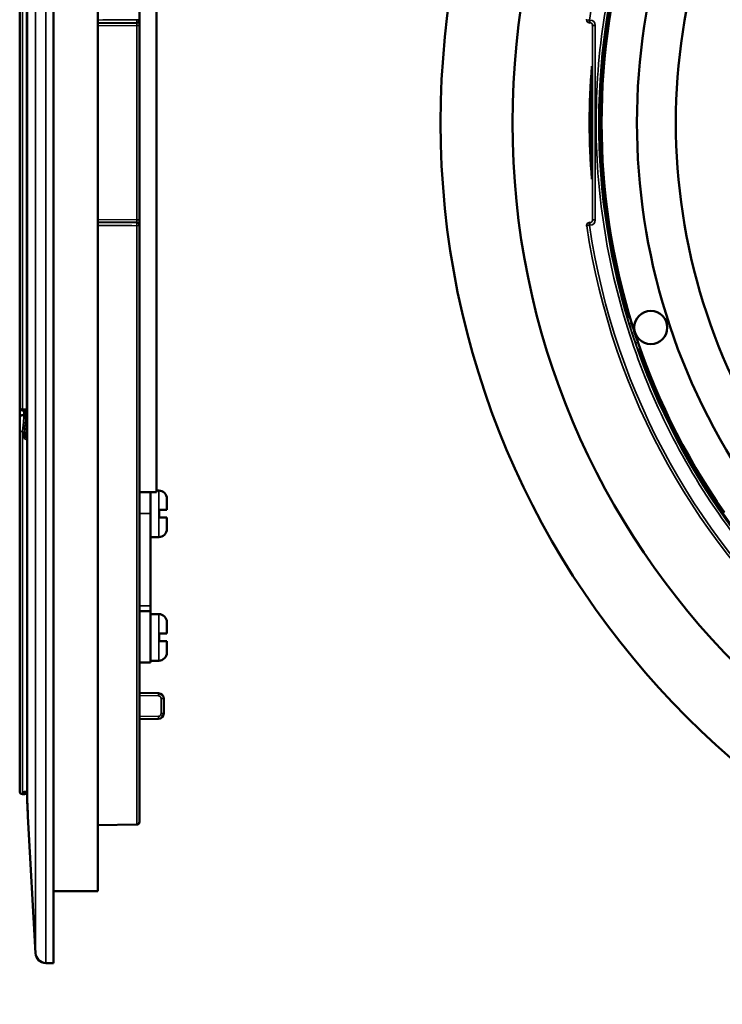
# Model space of a CAD drawing. Units: inches. Extents: x 0 to 34, y 0 to 22.
# Drawn here: x 13 to 17, y 7.5 to 13.1 of the extents above; entities that cross this region are included whole.
import ezdxf

# ---------------------------------------------------------------- set-up
doc = ezdxf.new("R2010")
doc.units = ezdxf.units.IN
doc.header["$LTSCALE"] = 2
doc.header["$MEASUREMENT"] = 0
for name, color, linetype, lineweight in [('Dimension (ANSI)', 7, 'Continuous', 25), ('Visible (ANSI)', 7, 'Continuous', 50), ('Visible Narrow (ANSI)', 7, 'Continuous', 35)]:
    doc.layers.add(name, color=color, linetype=linetype, lineweight=lineweight)
doc.styles.add('DIM Text (ANSI)', font='tahoma.ttf')
doc.dimstyles.new('Default (ANSI)-29', dxfattribs={"dimscale": 2, "dimtxt": 0.125, "dimasz": 0.098425, "dimexe": 0.125, "dimexo": 0.0625, "dimgap": 0.031496, "dimtad": 0, "dimtih": 1, "dimtoh": 1, "dimrnd": 1e-08, "dimzin": 4, "dimdsep": 46, "dimtxsty": 'DIM Text (ANSI)', "dimcen": 0.09, "dimdle": 0.393701, "dimclrd": 256, "dimclre": 256, "dimclrt": 256, "dimadec": 0, "dimazin": 1, "dimtfac": 0.96, "dimtofl": 0, "dimtmove": 0, "dimatfit": 3, "dimfxl": 1, "dimtolj": 1, "dimtzin": 4, "dimlwd": -1, "dimlwe": -1, "dimarcsym": 0})

# ---------------------------------------------------------------- blocks, each defined once
blk = doc.blocks.new('*D12')
at = {"layer": 'Defpoints', "color": 0, "transparency": 16777216}
for p in [(21.6181, 16.205), (18.6328, 8.8545)]:
    blk.add_point(p, dxfattribs=at)
at = {"layer": 'Dimension (ANSI)', "transparency": 16777216}
for p, q in [((20.1255, 12.3498), (20.1255, 12.7098)), ((19.9455, 12.5298), (20.3055, 12.5298)), ((17.8189, 6.8505), (18.5587, 8.6721)), ((17.5535, 6.8505), (17.8189, 6.8505))]:
    blk.add_line(p, q, dxfattribs=at)
blk.add_solid([(18.5283, 8.6845), (18.5891, 8.6598), (18.6328, 8.8545)], dxfattribs=at)
at = {"layer": 'Dimension (ANSI)', "transparency": 16777216, "insert": (15.0963, 7.0141), "char_height": 0.25, "attachment_point": 1, "style": 'DIM Text (ANSI)'}
blk.add_mtext('\\A1;∅7.93 [∅201.5]', dxfattribs=at)

msp = doc.modelspace()

# ---------------------------------------------------------------- linework, layer by layer
at = {"layer": 'Visible (ANSI)'}
for p, q in [((13.1886, 7.7798), (13.1886, 17.2798)), ((13.4386, 16.8735), (13.4386, 8.186)), ((13.6736, 13.1096), (13.6736, 15.7458)), ((13.0392, 15.2375), (13.0392, 8.6953)), ((13.7696, 14.6176), (13.7696, 10.4419)), ((12.9966, 14.1414), (12.9966, 10.9181)), ((13.0366, 10.9138), (13.0366, 14.1457)), ((13.6587, 13.0946), (13.4386, 13.0927)), ((13.6736, 13.0796), (13.6736, 13.1096)), ((13.6736, 13.0796), (13.6736, 11.9799)), ((13.4386, 11.9668), (13.6587, 11.9649)), ((13.6736, 11.9499), (13.6736, 11.9799)), ((13.6736, 11.9499), (13.6736, 8.578)), ((12.9966, 10.8622), (12.9966, 10.7902)), ((13.0089, 10.877), (13.0089, 10.877)), ((13.0366, 10.9031), (13.0116, 10.9031)), ((13.0191, 10.8752), (13.0291, 10.8694)), ((13.0366, 10.9031), (13.0392, 10.9016)), ((13.0366, 10.8564), (13.0366, 10.8942)), ((13.0366, 10.8343), (13.0366, 10.8564)), ((13.0392, 10.8388), (13.0198, 10.8052)), ((13.0198, 10.8052), (13.0392, 10.794)), ((12.9966, 10.7902), (12.9966, 8.7502)), ((13.7696, 10.4419), (13.6736, 10.4419)), ((13.6741, 10.4419), (13.6741, 10.382)), ((13.7366, 10.322), (13.7366, 10.4419)), ((13.7826, 10.451), (13.7696, 10.451)), ((13.6741, 10.382), (13.6741, 10.3812)), ((13.6741, 10.322), (13.6741, 10.3812)), ((13.8286, 10.405), (13.8286, 10.3413)), ((13.6741, 10.322), (13.6741, 9.7987)), ((13.7366, 10.322), (13.7366, 9.7987)), ((13.7851, 10.3413), (13.7851, 10.2978)), ((13.7851, 10.3413), (13.8286, 10.3413)), ((13.8286, 10.2978), (13.7851, 10.2978)), ((13.8286, 10.2978), (13.8286, 10.234)), ((13.7826, 10.188), (13.7366, 10.188)), ((13.6741, 9.7987), (13.6741, 9.7687)), ((13.7366, 9.7987), (13.7366, 9.7687)), ((13.7366, 9.7687), (13.6741, 9.7687)), ((13.6741, 9.689), (13.6741, 9.7687)), ((13.7366, 9.4783), (13.7366, 9.7687)), ((13.7826, 9.7523), (13.7366, 9.7523)), ((13.6741, 9.689), (13.6741, 9.6417)), ((13.8286, 9.7063), (13.8286, 9.6426)), ((13.6741, 9.4783), (13.6741, 9.6417)), ((13.7851, 9.6426), (13.7851, 9.5991)), ((13.7851, 9.6426), (13.8286, 9.6426)), ((13.8286, 9.5991), (13.7851, 9.5991)), ((13.8286, 9.5991), (13.8286, 9.5353)), ((13.7366, 9.4783), (13.6741, 9.4783)), ((13.7826, 9.4893), (13.7366, 9.4893)), ((13.6736, 9.3081), (13.7816, 9.3053)), ((13.8108, 9.2753), (13.8108, 9.1904)), ((13.7813, 9.1604), (13.6736, 9.1585)), ((13.0182, 8.7353), (13.012, 8.7352)), ((13.0434, 8.6084), (13.0854, 7.8373)), ((13.6588, 8.563), (13.4386, 8.5591)), ((13.1886, 8.186), (13.4386, 8.186)), ((13.1443, 7.7805), (13.1886, 7.7798))]:
    msp.add_line(p, q, dxfattribs=at)
for centre, radius in [((20.1255, 12.5298), 4.75), ((20.1255, 12.5298), 4.3437), ((16.5638, 11.3725), 0.0935)]:
    msp.add_circle(centre, radius, dxfattribs=at)
for centre, radius, start, end in [((20.1255, 12.5298), 3.84, 145, 215), ((20.1255, 12.5298), 3.64, 145, 215), ((20.1255, 12.5298), 3.42, 145, 215), ((13.6586, 13.1096), 0.015, 270.5, 0), ((20.1255, 12.5298), 3.9075, 175.3139, 184.6861), ((13.6586, 11.9499), 0.015, 0, 89.5), ((20.1255, 12.5298), 3.8502, 199.7385, 265.5296), ((13.0116, 10.9181), 0.015, 180, 270), ((13.7826, 10.405), 0.046, 0, 90), ((13.7826, 10.234), 0.046, 270, 0), ((13.6591, 9.7585), 0.015, 0, 14.8351), ((13.7826, 9.7063), 0.046, 0, 90), ((13.6591, 9.689), 0.015, 0, 14.8351), ((13.7826, 9.5353), 0.046, 270, 0), ((13.6591, 9.4794), 0.015, 345.1649, 0), ((13.7808, 9.2753), 0.03, 0, 88.5), ((13.7808, 9.1904), 0.03, 271, 0), ((13.0116, 8.7502), 0.015, 180, 271.5), ((13.0166, 8.7953), 0.06, 271.5, 292.1747), ((13.6586, 8.578), 0.015, 271, 0), ((13.1454, 7.8405), 0.06, 183.1238, 269)]:
    msp.add_arc(centre, radius, start, end, dxfattribs=at)
for points, knots in [([(16.5015, 11.2295), (16.5005, 11.2321), (16.5004, 11.235), (16.5016, 11.2405), (16.503, 11.243), (16.5054, 11.2455), (16.5058, 11.2459), (16.5063, 11.2463)], [0.0013806, 0.0013806, 0.0013806, 0.0013806, 0.25, 0.25, 0.5, 0.5, 0.5544912, 0.5544912, 0.5544912, 0.5544912]), ([(12.9966, 10.8622), (12.9966, 10.8622), (12.9966, 10.8628), (12.9966, 10.8651), (12.9966, 10.8669), (12.9966, 10.8716), (12.9966, 10.8746), (12.9966, 10.8818), (12.9966, 10.8861), (12.9966, 10.8961), (12.9966, 10.9017), (12.9966, 10.9112), (12.9966, 10.9146), (12.9966, 10.9181)], [0, 0, 0, 0, 0.0624994, 0.0624994, 0.125, 0.125, 0.1875584, 0.1875584, 0.25, 0.25, 0.3124437, 0.3124437, 0.3445569, 0.3445569, 0.3445569, 0.3445569]), ([(13.0382, 10.9117), (13.0379, 10.912), (13.0375, 10.9124), (13.0371, 10.9129), (13.0369, 10.9131), (13.0367, 10.9134), (13.0367, 10.9135), (13.0366, 10.9137), (13.0366, 10.9137), (13.0366, 10.9138)], [0.000001, 0.000001, 0.000001, 0.000001, 0.003504873, 0.003504873, 0.005598679, 0.005598679, 0.006383797, 0.006383797, 0.006992005, 0.006992005, 0.006992005, 0.006992005]), ([(13.0366, 10.9031), (13.0368, 10.9031), (13.0369, 10.9033), (13.0374, 10.9041), (13.0377, 10.9047), (13.0383, 10.9063), (13.0385, 10.9072), (13.0389, 10.9087), (13.039, 10.9093), (13.0389, 10.9101), (13.0389, 10.9104), (13.0388, 10.9108), (13.0387, 10.9109), (13.0385, 10.9113), (13.0384, 10.9115), (13.0382, 10.9117)], [0.000001, 0.000001, 0.000001, 0.000001, 0.01072061, 0.01072061, 0.02200189, 0.02200189, 0.03399187, 0.03399187, 0.04285277, 0.04285277, 0.04698948, 0.04698948, 0.04953906, 0.04953906, 0.05355537, 0.05355537, 0.05355537, 0.05355537]), ([(13.0191, 10.8752), (13.0152, 10.8775), (13.0103, 10.8778), (13.0061, 10.8762), (13.0033, 10.8751), (13.0009, 10.8731), (12.9992, 10.8707), (12.9975, 10.8682), (12.9966, 10.8652), (12.9966, 10.8622)], [0, 0, 0, 0, 0.428571, 0.428571, 0.428571, 0.714286, 0.714286, 0.714286, 1, 1, 1, 1]), ([(13.0291, 10.8694), (13.0314, 10.8681), (13.0333, 10.8662), (13.0346, 10.8639), (13.0359, 10.8617), (13.0366, 10.8591), (13.0366, 10.8564)], [-1, -1, -1, -1, -0.5, -0.5, -0.5, 0, 0, 0, 0]), ([(13.0434, 8.6084), (13.0434, 8.6085), (13.0434, 8.6085), (13.0434, 8.6085), (13.0434, 8.6085), (13.0434, 8.6085), (13.0434, 8.6085), (13.0434, 8.6085), (13.0434, 8.6085), (13.0434, 8.6085), (13.0434, 8.6085), (13.0434, 8.6085), (13.0434, 8.6085), (13.0434, 8.6085), (13.0434, 8.6085), (13.0434, 8.6085), (13.0434, 8.6085), (13.0434, 8.6085), (13.0434, 8.6085), (13.0434, 8.6086), (13.0434, 8.6086), (13.0434, 8.6086), (13.0434, 8.6086), (13.0433, 8.6087), (13.0433, 8.6089), (13.0433, 8.6101), (13.0432, 8.6118), (13.0427, 8.6221), (13.042, 8.6379), (13.0404, 8.6702), (13.0399, 8.6814), (13.0393, 8.6937)], [0, 0, 0, 0, 0.0001123, 0.0001123, 0.0001493, 0.0001493, 0.00018, 0.00018, 0.0002264, 0.0002264, 0.0002745, 0.0002745, 0.0003534, 0.0003534, 0.0005301, 0.0005301, 0.0010594, 0.0010594, 0.0026469, 0.0026469, 0.0074093, 0.0074093, 0.0216967, 0.0216967, 0.0645643, 0.0645643, 0.1933153, 0.1933153, 0.5835377, 0.5835377, 0.756156, 0.756156, 0.756156, 0.756156]), ([(13.0434, 8.6086), (13.0434, 8.6086), (13.0434, 8.6086), (13.0434, 8.6086), (13.0434, 8.6086), (13.0434, 8.6087), (13.0433, 8.6088), (13.0433, 8.6095), (13.0433, 8.6106), (13.0429, 8.6172), (13.0425, 8.6273), (13.0411, 8.6553), (13.0403, 8.6729), (13.0393, 8.6937)], [0.0416807, 0.0416807, 0.0416807, 0.0416807, 0.0453698, 0.0453698, 0.0567974, 0.0567974, 0.091083, 0.091083, 0.1940161, 0.1940161, 0.5048429, 0.5048429, 0.7957721, 0.7957721, 0.7957721, 0.7957721])]:
    msp.add_open_spline(points, degree=3, knots=knots, dxfattribs=at)
for points in [[(13.0366, 10.8504), (13.0366, 10.8463), (13.0374, 10.8423), (13.039, 10.8385)], [(13.0215, 8.7484), (13.0217, 8.7484), (13.0219, 8.7484), (13.022, 8.7484)], [(13.0392, 8.7489), (13.0335, 8.7488), (13.0278, 8.7486), (13.022, 8.7484)], [(13.0392, 8.6953), (13.0392, 8.6948), (13.0392, 8.6942), (13.0393, 8.6936)], [(13.0434, 8.6084), (13.0434, 8.6084), (13.0434, 8.6084), (13.0434, 8.6084)]]:
    msp.add_open_spline(points, degree=3, dxfattribs=at)
at = {"layer": 'Visible Narrow (ANSI)'}
for p, q in [((13.1443, 17.279), (13.1443, 7.7805)), ((13.0854, 17.2223), (13.0854, 7.8373)), ((13.0393, 8.6936), (13.0393, 15.2387)), ((13.0116, 14.1478), (13.0116, 10.9117)), ((13.6588, 13.0796), (13.4386, 13.0777)), ((13.6588, 11.9799), (13.6588, 13.0796)), ((13.6736, 13.0796), (13.6588, 13.0796)), ((16.2164, 13.1096), (16.2016, 13.1118)), ((16.216, 13.0927), (16.2199, 13.0946)), ((16.2164, 13.1096), (16.2199, 13.1096)), ((16.2164, 13.0946), (16.2164, 13.1096)), ((16.2199, 13.0946), (16.2164, 13.0946)), ((16.2199, 13.0946), (16.2199, 13.1096)), ((16.2349, 13.0796), (16.231, 13.0777)), ((16.2349, 11.9799), (16.2349, 13.0796)), ((16.2499, 13.0796), (16.2349, 13.0796)), ((16.2499, 13.0796), (16.2499, 11.9799)), ((16.2262, 12.7834), (16.2262, 12.2761)), ((13.4386, 11.9818), (13.6588, 11.9799)), ((13.6588, 11.9799), (13.6736, 11.9799)), ((16.2199, 11.9649), (16.216, 11.9668)), ((16.2164, 11.9649), (16.2199, 11.9649)), ((16.2164, 11.9499), (16.2164, 11.9649)), ((16.2199, 11.9499), (16.2199, 11.9649)), ((16.231, 11.9818), (16.2349, 11.9799)), ((16.2349, 11.9799), (16.2499, 11.9799)), ((13.6588, 11.9477), (13.6588, 8.563)), ((16.2016, 11.9477), (16.2164, 11.9499)), ((16.2199, 11.9499), (16.2164, 11.9499)), ((16.33, 11.9468), (16.33, 11.8908)), ((16.3345, 11.9183), (16.3345, 11.8418)), ((16.3374, 11.842), (16.3374, 11.9005)), ((16.3345, 11.8418), (16.3374, 11.842)), ((16.3347, 11.8391), (16.3376, 11.8393)), ((16.3475, 11.842), (16.3374, 11.842)), ((16.3376, 11.8393), (16.3477, 11.8412)), ((16.4292, 11.4516), (16.4391, 11.4544)), ((16.4421, 11.3937), (16.456, 11.398)), ((16.4916, 11.2885), (16.4778, 11.2838)), ((16.5084, 11.2319), (16.5015, 11.2295)), ((16.5111, 11.2329), (16.5084, 11.2319)), ((13.0116, 10.9117), (13.0382, 10.9117)), ((13.0116, 10.9031), (13.0116, 10.9117)), ((13.0191, 10.9031), (13.0191, 10.8752)), ((13.012, 8.7352), (13.012, 10.7833)), ((13.022, 10.745), (13.022, 10.7775)), ((13.0255, 10.7777), (13.0255, 10.7777)), ((13.7826, 10.451), (13.7826, 10.188)), ((13.6741, 10.382), (13.6736, 10.382)), ((13.7366, 10.322), (13.6741, 10.322)), ((13.6741, 9.8035), (13.6736, 9.8035)), ((13.7366, 9.7987), (13.6741, 9.7987)), ((13.7826, 9.7523), (13.7826, 9.4893)), ((13.6736, 9.689), (13.6741, 9.689)), ((13.6741, 9.6211), (13.6736, 9.6211)), ((13.7814, 9.2903), (13.6736, 9.2931)), ((13.796, 9.1904), (13.796, 9.2753)), ((13.8108, 9.2753), (13.796, 9.2753)), ((13.8108, 9.1904), (13.796, 9.1904)), ((13.6736, 9.1735), (13.7813, 9.1754)), ((13.0182, 8.7484), (13.0182, 8.7353))]:
    msp.add_line(p, q, dxfattribs=at)
for centre, radius, start, end in [((20.1255, 12.5298), 3.9518, 125.529, 171.5626), ((20.1255, 12.5298), 3.8557, 124.2306, 55.7694), ((20.1255, 12.5298), 3.9668, 188.4374, 351.5626), ((20.1255, 12.5298), 3.9518, 188.4374, 351.5626), ((20.1255, 12.5298), 3.8503, 190.3299, 196.262), ((20.1255, 12.5298), 3.8546, 197.141, 198.859), ((13.781, 9.2753), 0.015, 0, 88.5), ((13.781, 9.1904), 0.015, 271, 0)]:
    msp.add_arc(centre, radius, start, end, dxfattribs=at)
for centre, major_axis, ratio, start_param, end_param in [((13.6586, 13.1096), (0.0001, -0.015), 0.018936, 0.000004, 1.717875), ((13.6586, 13.0796), (-0.0001, -0.015), 0.017446, 1.571253, 3.141897), ((13.6586, 13.1096), (0.015, 0), 0.146729, 0.000004, 1.553343), ((16.2164, 13.1096), (0.0063, -0.0136), 0.999783, 4.13347, 5.851341), ((16.2199, 13.0796), (0.0268, 0.0134), 0.99981, 5.819644, 7.390288), ((16.2199, 13.0796), (0.0134, 0.0067), 0.999429, 5.819644, 7.390288), ((13.6586, 11.9799), (0.0001, -0.015), 0.017446, 6.282881, 7.853525), ((13.6586, 11.9499), (0.0001, 0.015), 0.018936, 4.56531, 6.283174), ((16.2164, 11.9499), (-0.0063, -0.0136), 0.999783, 3.573445, 5.291308), ((16.2199, 11.9799), (0.0268, -0.0134), 0.99981, 5.176082, 6.746726), ((16.2199, 11.9799), (0.0134, -0.0067), 0.999429, 5.176082, 6.746726), ((13.6586, 11.9499), (0.015, 0), 0.146729, 4.729842, 6.283174), ((16.3405, 11.8908), (-0.0148, -0.0025), 0.164145, 5.474967, 6.265492), ((16.3495, 11.8418), (-0.0013, 0.0149), 0.999846, 1.480696, 1.66089), ((16.3524, 11.842), (-0.0013, 0.0149), 0.999846, 1.480695, 1.660956), ((16.443, 11.4441), (-0.015, 0.0006), 0.998502, 0.324618, 1.837302), ((16.4436, 11.4558), (-0.015, 0.001), 0.998706, 0.350334, 1.600553), ((16.5082, 11.2436), (-0.0118, -0.0093), 0.998502, 4.445884, 5.958567), ((16.531, 11.2331), (0.0698, -0.0776), 0.237523, 4.433762, 4.54938), ((13.0116, 10.9181), (-0.015, 0), 0.426153, 0, 1.570796), ((10.8401, 12.1903), (10.6559, -6.1768), 0.000231, 4.920142, 4.920396), ((10.4375, 12.2906), (-5.7051, 3.3463), 0.0004, 4.242491, 4.244457), ((13.0232, 10.7829), (-0.0129, -0.0008), 0.414778, 1.452086, 2.391356), ((13.0215, 10.8066), (-0.0076, -0.0679), 0.059419, 1.134629, 1.149235), ((10.4957, 12.2241), (-5.5855, 3.2762), 0.000391, 4.24035, 4.243284), ((13.0232, 10.7836), (-0.0129, -0.0008), 0.405453, 1.461645, 2.423915), ((13.0158, 10.808), (-0.0024, 0.0463), 0.429806, 4.033839, 4.060457), ((13.0511, 10.7718), (0.0215, -0.0129), 0.163651, 3.805298, 4.230444), ((13.0518, 10.7732), (0.0218, -0.0125), 0.176606, 3.788339, 4.201305), ((10.3526, 12.3006), (9.4094, -5.5186), 0.000816, 1.281721, 1.282015), ((13.6591, 9.7585), (0.015, 0), 0.555211, 0, 0.258922), ((13.7812, 9.2903), (0.0004, 0.015), 0.017446, 4.712846, 6.283185), ((13.781, 9.1754), (0.0003, -0.015), 0.01745, 0, 1.570492)]:
    msp.add_ellipse(centre, major_axis=major_axis, ratio=ratio, start_param=start_param, end_param=end_param, dxfattribs=at)
for points, knots in [([(22.3259, 15.7142), (22.4735, 15.6123), (22.6134, 15.5007), (22.7482, 15.3765), (22.8959, 15.2404), (23.0349, 15.0912), (23.1634, 14.9285), (23.2918, 14.7658), (23.4081, 14.5917), (23.5107, 14.4067), (23.6132, 14.2217), (23.7007, 14.0284), (23.7721, 13.8278), (23.8435, 13.6272), (23.8979, 13.4221), (23.9353, 13.2139), (23.9726, 13.0058), (23.9925, 12.7973), (23.9957, 12.59), (23.999, 12.3828), (23.9855, 12.1793), (23.9571, 11.9806), (23.9286, 11.7819), (23.8856, 11.5904), (23.8283, 11.4021), (23.771, 11.2138), (23.6998, 11.0308), (23.6127, 10.85), (23.5256, 10.6692), (23.4234, 10.4928), (23.3052, 10.3225), (23.1869, 10.1522), (23.0543, 9.9902), (22.9072, 9.8382), (22.7602, 9.6862), (22.6007, 9.5462), (22.4296, 9.4195), (22.2585, 9.2927), (22.0781, 9.1809), (21.8899, 9.0845), (21.7016, 8.9881), (21.508, 8.9084), (21.3107, 8.8449), (21.1133, 8.7815), (20.9148, 8.735), (20.7164, 8.7044), (20.5181, 8.6737), (20.3223, 8.659), (20.1255, 8.659), (19.9286, 8.659), (19.7329, 8.6737), (19.5345, 8.7044), (19.3362, 8.735), (19.1376, 8.7814), (18.9403, 8.8449), (18.7429, 8.9084), (18.5493, 8.9881), (18.3611, 9.0845), (18.1728, 9.1809), (17.9925, 9.2927), (17.8214, 9.4195), (17.6503, 9.5462), (17.4908, 9.6862), (17.3437, 9.8382), (17.1967, 9.9902), (17.064, 10.1521), (16.9458, 10.3224), (16.8276, 10.4927), (16.7253, 10.6692), (16.6382, 10.85), (16.5511, 11.0308), (16.48, 11.2138), (16.4226, 11.4021), (16.3653, 11.5904), (16.3224, 11.7819), (16.2939, 11.9806), (16.2654, 12.1793), (16.252, 12.3827), (16.2552, 12.59), (16.2584, 12.7973), (16.2783, 13.0057), (16.3157, 13.2139), (16.353, 13.4221), (16.4074, 13.6272), (16.4788, 13.8278), (16.5502, 14.0284), (16.6377, 14.2217), (16.7402, 14.4067), (16.8428, 14.5916), (16.9591, 14.7657), (17.0875, 14.9284), (17.216, 15.0912), (17.355, 15.2404), (17.5027, 15.3765), (17.6375, 15.5006), (17.7775, 15.6123), (17.925, 15.7142)], [0.0027486, 0.0027486, 0.0027486, 0.0027486, 0.03125, 0.03125, 0.03125, 0.0625, 0.0625, 0.0625, 0.09375, 0.09375, 0.09375, 0.125, 0.125, 0.125, 0.15625, 0.15625, 0.15625, 0.1875, 0.1875, 0.1875, 0.21875, 0.21875, 0.21875, 0.25, 0.25, 0.25, 0.28125, 0.28125, 0.28125, 0.3125, 0.3125, 0.3125, 0.34375, 0.34375, 0.34375, 0.375, 0.375, 0.375, 0.40625, 0.40625, 0.40625, 0.4375, 0.4375, 0.4375, 0.46875, 0.46875, 0.46875, 0.5, 0.5, 0.5, 0.53125, 0.53125, 0.53125, 0.5625, 0.5625, 0.5625, 0.59375, 0.59375, 0.59375, 0.625, 0.625, 0.625, 0.65625, 0.65625, 0.65625, 0.6875, 0.6875, 0.6875, 0.71875, 0.71875, 0.71875, 0.75, 0.75, 0.75, 0.78125, 0.78125, 0.78125, 0.8125, 0.8125, 0.8125, 0.84375, 0.84375, 0.84375, 0.875, 0.875, 0.875, 0.90625, 0.90625, 0.90625, 0.9375, 0.9375, 0.9375, 0.96875, 0.96875, 0.96875, 0.9972515, 0.9972515, 0.9972515, 0.9972515]), ([(16.3257, 13.1712), (16.2893, 12.9595), (16.271, 12.7446), (16.271, 12.5298), (16.271, 12.3149), (16.2893, 12.1), (16.3257, 11.8883)], [0, 0, 0, 0, 0.5, 0.5, 0.5, 1, 1, 1, 1]), ([(16.33, 13.1688), (16.2937, 12.9578), (16.2755, 12.7438), (16.2755, 12.5298), (16.2755, 12.3157), (16.2937, 12.1017), (16.33, 11.8908)], [-1, -1, -1, -1, -0.5, -0.5, -0.5, 0, 0, 0, 0]), ([(16.3257, 11.8883), (16.3265, 11.8837), (16.3273, 11.8792), (16.3281, 11.8746), (16.3285, 11.8724), (16.3289, 11.8701), (16.3293, 11.8679), (16.3297, 11.8656), (16.3301, 11.8634), (16.3305, 11.8612), (16.3309, 11.8589), (16.3313, 11.8567), (16.3317, 11.8546), (16.3321, 11.8524), (16.3325, 11.8503), (16.3329, 11.8482), (16.3333, 11.8461), (16.3337, 11.8441), (16.334, 11.8424), (16.3342, 11.8415), (16.3343, 11.8407), (16.3345, 11.8401), (16.3346, 11.8395), (16.3347, 11.8391), (16.3347, 11.8391)], [0, 0, 0, 0, 0.25, 0.25, 0.25, 0.375, 0.375, 0.375, 0.5, 0.5, 0.5, 0.625, 0.625, 0.625, 0.75, 0.75, 0.75, 0.875, 0.875, 0.875, 0.9375, 0.9375, 0.9375, 1, 1, 1, 1]), ([(16.33, 11.8908), (16.3304, 11.8862), (16.3308, 11.8817), (16.3312, 11.8772), (16.3314, 11.8749), (16.3316, 11.8727), (16.3318, 11.8705), (16.332, 11.8682), (16.3322, 11.866), (16.3324, 11.8638), (16.3326, 11.8616), (16.3328, 11.8594), (16.333, 11.8572), (16.3332, 11.855), (16.3334, 11.8529), (16.3336, 11.8509), (16.3337, 11.8488), (16.3339, 11.8468), (16.3341, 11.8451), (16.3342, 11.8442), (16.3343, 11.8434), (16.3343, 11.8428), (16.3344, 11.8422), (16.3344, 11.8418), (16.3345, 11.8418)], [-1, -1, -1, -1, -0.75, -0.75, -0.75, -0.625, -0.625, -0.625, -0.5, -0.5, -0.5, -0.375, -0.375, -0.375, -0.25, -0.25, -0.25, -0.125, -0.125, -0.125, -0.0625, -0.0625, -0.0625, 0, 0, 0, 0]), ([(16.4287, 11.4399), (16.4287, 11.4398), (16.4287, 11.4396), (16.4287, 11.4394), (16.4288, 11.4391), (16.4289, 11.4389), (16.4289, 11.4385), (16.429, 11.4384), (16.429, 11.4383), (16.429, 11.4382), (16.4291, 11.438), (16.4291, 11.4379), (16.4291, 11.4377), (16.4293, 11.4373), (16.4294, 11.4367), (16.4295, 11.4362), (16.4296, 11.4359), (16.4297, 11.4356), (16.4298, 11.4353), (16.4298, 11.4351), (16.4299, 11.435), (16.4299, 11.4348), (16.43, 11.4346), (16.43, 11.4345), (16.4301, 11.4343), (16.4303, 11.4335), (16.4305, 11.4326), (16.4308, 11.4317), (16.431, 11.4308), (16.4313, 11.4299), (16.4316, 11.4289), (16.4321, 11.4269), (16.4327, 11.4248), (16.4334, 11.4225), (16.434, 11.4203), (16.4347, 11.4179), (16.4354, 11.4156), (16.4361, 11.4132), (16.4369, 11.4108), (16.4376, 11.4084), (16.439, 11.4035), (16.4405, 11.3986), (16.4421, 11.3937)], [0, 0, 0, 0, 0.0625, 0.0625, 0.0625, 0.109375, 0.109375, 0.109375, 0.124393, 0.124393, 0.124393, 0.144531, 0.144531, 0.144531, 0.197266, 0.197266, 0.197266, 0.223633, 0.223633, 0.223633, 0.236816, 0.236816, 0.236816, 0.25, 0.25, 0.25, 0.3125, 0.3125, 0.3125, 0.373681, 0.373681, 0.373681, 0.5, 0.5, 0.5, 0.625, 0.625, 0.625, 0.75, 0.75, 0.75, 1, 1, 1, 1]), ([(16.4778, 11.2838), (16.4786, 11.2813), (16.4794, 11.2789), (16.4803, 11.2765), (16.4811, 11.2741), (16.482, 11.2716), (16.4828, 11.2692), (16.4832, 11.268), (16.4836, 11.2668), (16.484, 11.2657), (16.4845, 11.2645), (16.4849, 11.2633), (16.4853, 11.2622), (16.4855, 11.2616), (16.4857, 11.261), (16.4859, 11.2604), (16.4862, 11.2596), (16.4865, 11.2587), (16.4868, 11.2579), (16.4871, 11.257), (16.4874, 11.2562), (16.4877, 11.2554), (16.4885, 11.2532), (16.4893, 11.2511), (16.49, 11.2491), (16.4903, 11.2482), (16.4907, 11.2472), (16.491, 11.2464), (16.4913, 11.2455), (16.4916, 11.2446), (16.4919, 11.2439), (16.4921, 11.2435), (16.4922, 11.2431), (16.4923, 11.2428), (16.4928, 11.2417), (16.4931, 11.2408), (16.4934, 11.2401), (16.4937, 11.2392), (16.494, 11.2387), (16.4941, 11.2385)], [0, 0, 0, 0, 0.125, 0.125, 0.125, 0.25, 0.25, 0.25, 0.3125, 0.3125, 0.3125, 0.374574, 0.374574, 0.374574, 0.40625, 0.40625, 0.40625, 0.453125, 0.453125, 0.453125, 0.5, 0.5, 0.5, 0.625, 0.625, 0.625, 0.6875, 0.6875, 0.6875, 0.75, 0.75, 0.75, 0.78125, 0.78125, 0.78125, 0.875081, 0.875081, 0.875081, 1, 1, 1, 1]), ([(13.012, 10.7833), (13.0134, 10.7933), (13.0148, 10.8045), (13.016, 10.8159), (13.0172, 10.8273), (13.0183, 10.839), (13.019, 10.8491), (13.0194, 10.8542), (13.0196, 10.8588), (13.0198, 10.8627), (13.0199, 10.8666), (13.0199, 10.8696), (13.0198, 10.8718), (13.0197, 10.8739), (13.0194, 10.875), (13.0191, 10.8752)], [0, 0, 0, 0, 0.285714, 0.285714, 0.285714, 0.571429, 0.571429, 0.571429, 0.714286, 0.714286, 0.714286, 0.857143, 0.857143, 0.857143, 1, 1, 1, 1]), ([(13.0291, 10.8694), (13.0298, 10.869), (13.03, 10.8646), (13.0298, 10.857), (13.0295, 10.8495), (13.0288, 10.8388), (13.0278, 10.8277), (13.0274, 10.8242), (13.0271, 10.8207), (13.0268, 10.8172)], [0, 0, 0, 0, 0.2857143, 0.2857143, 0.2857143, 0.5714286, 0.5714286, 0.5714286, 0.6601638, 0.6601638, 0.6601638, 0.6601638]), ([(13.0291, 10.9031), (13.0291, 10.9013), (13.0291, 10.8996), (13.0291, 10.8784), (13.0291, 10.8694), (13.0291, 10.8694)], [0.7283475, 0.7283475, 0.7283475, 0.7283475, 0.7493164, 0.7493164, 1, 1, 1, 1]), ([(12.9966, 10.7902), (12.9966, 10.7892), (12.9976, 10.7871), (13.0028, 10.7842), (13.0086, 10.7833), (13.012, 10.7833)], [0, 0, 0, 0, 0.285714, 0.571429, 1, 1, 1, 1]), ([(13.022, 10.745), (13.022, 10.745), (13.0221, 10.745), (13.0281, 10.7498), (13.0342, 10.7554), (13.0392, 10.7615)], [0, 0, 0, 0, 0.0058138, 0.0058138, 0.6855289, 0.6855289, 0.6855289, 0.6855289]), ([(13.0393, 8.6936), (13.0396, 8.6868), (13.0399, 8.6803), (13.0402, 8.6743), (13.0405, 8.6682), (13.0408, 8.6625), (13.041, 8.6572), (13.0413, 8.6518), (13.0415, 8.6469), (13.0417, 8.6425), (13.0419, 8.638), (13.0421, 8.634), (13.0423, 8.6304), (13.0427, 8.6232), (13.0429, 8.6177), (13.0431, 8.614), (13.0432, 8.6121), (13.0433, 8.6107), (13.0433, 8.6098), (13.0433, 8.6089), (13.0434, 8.6084), (13.0434, 8.6084)], [0, 0, 0, 0, 0.0625249, 0.0625249, 0.0625249, 0.125, 0.125, 0.125, 0.1874797, 0.1874797, 0.1874797, 0.25, 0.25, 0.25, 0.375, 0.375, 0.375, 0.4375, 0.4375, 0.4375, 0.4991358, 0.4991358, 0.4991358, 0.4991358])]:
    msp.add_open_spline(points, degree=3, knots=knots, dxfattribs=at)
for points in [[(13.4386, 13.1099), (13.512, 13.1105), (13.5854, 13.1112), (13.6588, 13.1118)], [(16.1974, 13.1099), (16.1988, 13.1105), (16.2002, 13.1112), (16.2016, 13.1118)], [(16.2164, 13.0946), (16.215, 13.094), (16.2137, 13.0933), (16.2123, 13.0927)], [(16.2123, 11.9668), (16.2137, 11.9662), (16.215, 11.9656), (16.2164, 11.9649)], [(13.6588, 11.9477), (13.5854, 11.9484), (13.512, 11.949), (13.4386, 11.9496)], [(16.2016, 11.9477), (16.2002, 11.9484), (16.1988, 11.949), (16.1974, 11.9496)], [(16.4287, 11.4399), (16.4288, 11.4439), (16.429, 11.4478), (16.4292, 11.4516)], [(13.0251, 10.8022), (13.0242, 10.7939), (13.0231, 10.7858), (13.0221, 10.7784)], [(13.0357, 10.7961), (13.0352, 10.7904), (13.0343, 10.7852), (13.0331, 10.7808)], [(13.0328, 10.7798), (13.03, 10.7679), (13.026, 10.756), (13.022, 10.745)], [(13.0182, 8.7484), (13.0252, 8.7486), (13.0322, 8.7488), (13.0392, 8.749)], [(13.025, 8.7485), (13.0227, 8.7484), (13.0204, 8.7483), (13.0182, 8.7484)], [(13.0182, 8.7484), (13.0192, 8.7484), (13.0203, 8.7484), (13.0215, 8.7484)]]:
    msp.add_open_spline(points, degree=3, dxfattribs=at)

# ---------------------------------------------------------------- dimensions: what is measured, and where the dimension line sits
at = {"layer": 'Dimension (ANSI)'}
dim = msp.add_diameter_dim_2p(p1=(21.6181, 16.205), p2=(18.6328, 8.8545), dimstyle='Default (ANSI)-29', override={"dimgap": 0.031496, "dimdec": 2, "dimlfac": 1, "dimtol": 0, "dimlim": 0, "dimtp": 0, "dimtm": 0, "dimtdec": 2}, dxfattribs=at)
dim.commit()
dim.dimension.update_dxf_attribs({"geometry": '*D12', "text_midpoint": (16.2934, 6.8505), "dimtype": 163})

doc.saveas('drawing.dxf')
